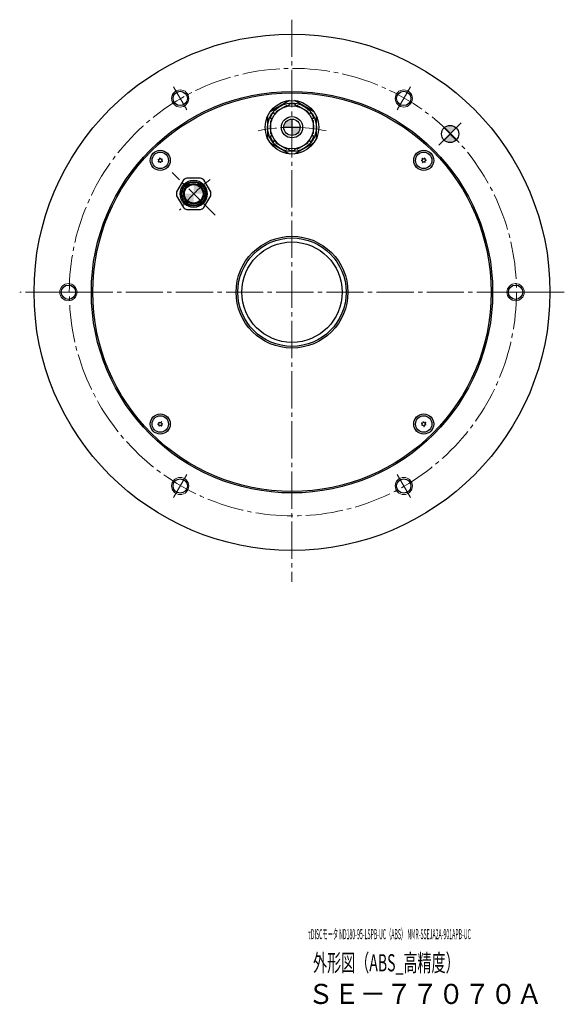
# Model space of a CAD drawing. Extents: x 5184 to 5897, y -1733 to -1328.
# Drawn here: x 5707 to 5897, y -1672 to -1328 of the extents above; entities that cross this region are included whole.
import ezdxf

# ---------------------------------------------------------------- set-up
doc = ezdxf.new("R2010")
doc.units = 0
doc.header["$MEASUREMENT"] = 0
doc.linetypes.add('CENTER', pattern=[17.5, 13, -1.5, 1.5, -1.5])
for name, color, linetype, lineweight in [('CENTER', 7, 'CENTER', 13), ('dimension', 7, 'CONTINUOUS', 13), ('ハッチング', 7, 'CONTINUOUS', 5), ('実線', 7, 'CONTINUOUS', 30), ('文字', 7, 'CONTINUOUS', 20), ('細線', 7, 'CONTINUOUS', 13)]:
    doc.layers.add(name, color=color, linetype=linetype, lineweight=lineweight)
doc.styles.add('まこ', font='simplex.shx', dxfattribs={"bigfont": 'bigfont.shx'})

msp = doc.modelspace()

# ---------------------------------------------------------------- hatches: boundary and pattern name
at = {"layer": 'ハッチング'}
h = msp.add_hatch(color=256, dxfattribs=at)
h.paths.add_polyline_path([(5801.52, -1365.74), (5801.52, -1362.89, 0.414214), (5798.67, -1365.74)])
h.paths.add_polyline_path([(5801.52, -1368.59, 0.414214), (5804.37, -1365.74), (5801.52, -1365.74)])
h = msp.add_hatch(color=256, dxfattribs=at)
h.paths.add_polyline_path([(5856.68, -1368.08), (5858.8, -1365.96, 0.414214), (5854.56, -1365.96)])
h.paths.add_polyline_path([(5858.76, -1370.24, 0.009616), (5856.68, -1368.08), (5854.56, -1370.2, 0.408592)])
h.paths.add_polyline_path([(5858.8, -1370.2), (5856.68, -1368.08, -0.009616), (5858.76, -1370.24, 0.004808)])
h = msp.add_hatch(color=256, dxfattribs=at)
h.paths.add_polyline_path([(5763.98, -1388.94), (5767.23, -1388.94), (5767.23, -1392.19, -0.414214)])
h.paths.add_polyline_path([(5767.23, -1388.94), (5767.23, -1385.69, -0.414214), (5770.48, -1388.94)])

# ---------------------------------------------------------------- linework, layer by layer
at = {"layer": 'CENTER'}
for p, q in [((5801.52, -1328.24), (5801.52, -1524.27)), ((5760.21, -1351.68), (5764.84, -1359.7)), ((5842.84, -1351.68), (5838.21, -1359.7)), ((5852.79, -1371.97), (5860.57, -1364.19)), ((5774.69, -1396.4), (5759.77, -1381.48)), ((5896.52, -1423.24), (5706.52, -1423.24)), ((5718.89, -1423.24), (5728.15, -1423.24)), ((5884.15, -1423.24), (5874.89, -1423.24)), ((5760.21, -1494.8), (5764.84, -1486.78)), ((5842.84, -1494.8), (5838.21, -1486.78))]:
    msp.add_line(p, q, dxfattribs=at)
msp.add_circle((5801.83, -1423.21), 78, dxfattribs=at)
for radius, start, end in [(57.5, 78, 101.8289), (48.5, 126, 143.9307)]:
    msp.add_arc((5801.52, -1423.24), radius, start, end, dxfattribs=at)
at = {"layer": 'dimension'}
msp.add_circle((5801.52, -1423.24), 0, dxfattribs=at)
at = {"layer": '実線', "ltscale": 0.1}
for p, q in [((5800.65, -1356.43), (5793.9, -1360.32)), ((5809.15, -1360.32), (5802.4, -1356.43)), ((5793.02, -1361.84), (5793.02, -1369.63)), ((5810.02, -1369.63), (5810.02, -1361.84)), ((5798.67, -1365.74), (5804.37, -1365.74)), ((5801.52, -1362.89), (5801.52, -1368.59)), ((5793.9, -1371.15), (5800.65, -1375.05)), ((5802.4, -1375.05), (5809.15, -1371.15))]:
    msp.add_line(p, q, dxfattribs=at)
at = {"layer": '実線'}
for p, q in [((5799.68, -1358.14), (5795.87, -1360.34)), ((5799.68, -1358.14), (5799.88, -1358.49)), ((5800.57, -1358.09), (5799.88, -1358.49)), ((5800.77, -1357.51), (5800.37, -1357.74)), ((5800.37, -1357.74), (5800.57, -1358.09)), ((5800.77, -1357.51), (5802.27, -1357.51)), ((5802.67, -1357.74), (5802.27, -1357.51)), ((5802.67, -1357.74), (5802.47, -1358.09)), ((5803.17, -1358.49), (5802.47, -1358.09)), ((5803.37, -1358.14), (5803.17, -1358.49)), ((5807.18, -1360.34), (5803.37, -1358.14)), ((5794.02, -1362.27), (5794.77, -1360.97)), ((5794.02, -1362.27), (5794.02, -1362.74)), ((5794.02, -1362.74), (5794.42, -1362.74)), ((5794.42, -1362.74), (5794.42, -1363.54)), ((5795.17, -1360.74), (5794.77, -1360.97)), ((5795.17, -1360.74), (5795.37, -1361.09)), ((5796.07, -1360.69), (5795.37, -1361.09)), ((5795.87, -1360.34), (5796.07, -1360.69)), ((5807.18, -1360.34), (5806.98, -1360.69)), ((5807.67, -1361.09), (5806.98, -1360.69)), ((5807.87, -1360.74), (5807.67, -1361.09)), ((5808.27, -1360.97), (5807.87, -1360.74)), ((5808.27, -1360.97), (5809.02, -1362.27)), ((5808.62, -1363.54), (5808.62, -1362.74)), ((5809.02, -1362.74), (5808.62, -1362.74)), ((5809.02, -1362.74), (5809.02, -1362.27)), ((5794.02, -1363.54), (5794.02, -1367.94)), ((5794.02, -1363.54), (5794.42, -1363.54)), ((5809.02, -1363.54), (5808.62, -1363.54)), ((5809.02, -1367.94), (5809.02, -1363.54)), ((5854.56, -1365.96), (5858.8, -1370.2)), ((5858.8, -1365.96), (5854.56, -1370.2)), ((5794.02, -1367.94), (5794.42, -1367.94)), ((5794.02, -1368.74), (5794.02, -1369.2)), ((5794.02, -1368.74), (5794.42, -1368.74)), ((5794.77, -1370.5), (5794.02, -1369.2)), ((5794.42, -1367.94), (5794.42, -1368.74)), ((5809.02, -1369.2), (5808.27, -1370.5)), ((5808.62, -1368.74), (5808.62, -1367.94)), ((5809.02, -1367.94), (5808.62, -1367.94)), ((5809.02, -1368.74), (5808.62, -1368.74)), ((5809.02, -1369.2), (5809.02, -1368.74)), ((5794.77, -1370.5), (5795.17, -1370.73)), ((5795.17, -1370.73), (5795.37, -1370.39)), ((5795.37, -1370.39), (5796.07, -1370.79)), ((5795.87, -1371.13), (5796.07, -1370.79)), ((5795.87, -1371.13), (5799.68, -1373.33)), ((5799.68, -1373.33), (5799.88, -1372.99)), ((5799.88, -1372.99), (5800.57, -1373.39)), ((5802.47, -1373.39), (5803.17, -1372.99)), ((5803.37, -1373.33), (5803.17, -1372.99)), ((5803.37, -1373.33), (5807.18, -1371.13)), ((5806.98, -1370.79), (5807.67, -1370.39)), ((5807.18, -1371.13), (5806.98, -1370.79)), ((5807.87, -1370.73), (5807.67, -1370.39)), ((5807.87, -1370.73), (5808.27, -1370.5)), ((5800.37, -1373.73), (5800.57, -1373.39)), ((5800.37, -1373.73), (5800.77, -1373.96)), ((5802.27, -1373.96), (5800.77, -1373.96)), ((5802.27, -1373.96), (5802.67, -1373.73)), ((5802.67, -1373.73), (5802.47, -1373.39)), ((5763.66, -1384.12), (5761.27, -1388.27)), ((5769.63, -1383.44), (5764.83, -1383.44)), ((5773.19, -1388.27), (5770.79, -1384.12)), ((5761.27, -1389.62), (5763.66, -1393.77)), ((5770.79, -1393.77), (5773.19, -1389.62)), ((5764.83, -1394.44), (5769.63, -1394.44))]:
    msp.add_line(p, q, dxfattribs=at)
for centre, radius in [((5801.52, -1423.24), 90), ((5801.52, -1423.24), 70), ((5801.52, -1423.24), 69.5), ((5762.52, -1355.69), 2.5), ((5840.52, -1355.69), 2.5), ((5801.52, -1365.74), 7.5), ((5801.52, -1365.74), 3.7), ((5856.68, -1368.08), 3), ((5755.56, -1377.28), 3.5), ((5755.56, -1377.28), 2.86), ((5847.48, -1377.28), 3.5), ((5847.48, -1377.28), 2.86), ((5767.23, -1388.94), 4.72), ((5767.23, -1388.94), 4.3), ((5767.23, -1388.94), 4.1), ((5767.23, -1388.94), 3.6), ((5767.23, -1388.94), 3.25), ((5801.52, -1423.24), 19.5), ((5801.52, -1423.24), 18.9), ((5801.52, -1423.24), 17.5), ((5723.52, -1423.24), 2.5), ((5879.52, -1423.24), 2.5), ((5755.56, -1469.2), 3.5), ((5847.48, -1469.2), 3.5), ((5755.56, -1469.2), 2.86), ((5847.48, -1469.2), 2.86), ((5762.52, -1490.79), 2.5), ((5840.52, -1490.79), 2.5)]:
    msp.add_circle(centre, radius, dxfattribs=at)
at = {"layer": '実線', "ltscale": 0.1}
for radius in [9.35, 8.5, 2.85]:
    msp.add_circle((5801.52, -1365.74), radius, dxfattribs=at)
at = {"layer": '実線'}
for centre, radius, start, end in [((5755.01, -1376.49), 0.447, 245, 5), ((5755.56, -1377.28), 0.83, 92.7958, 97.2042), ((5755.97, -1376.41), 0.447, 185, 305), ((5847.4, -1376.32), 0.447, 215, 335), ((5847.48, -1377.28), 0.83, 62.7958, 67.2042), ((5755.56, -1377.28), 0.83, 152.7958, 157.2042), ((5754.61, -1377.36), 0.447, 305, 65), ((5755.56, -1377.28), 0.83, 212.7958, 217.2042), ((5755.16, -1378.14), 0.447, 5, 125), ((5755.56, -1377.28), 0.83, 272.7958, 277.2042), ((5756.11, -1378.06), 0.447, 65, 185), ((5756.52, -1377.19), 0.447, 125, 245), ((5755.56, -1377.28), 0.83, 32.7958, 37.2042), ((5755.56, -1377.28), 0.83, 332.7958, 337.2042), ((5846.62, -1376.87), 0.447, 275, 35), ((5847.48, -1377.28), 0.83, 182.7958, 187.2042), ((5846.7, -1377.82), 0.447, 335, 95), ((5847.48, -1377.28), 0.83, 122.7958, 127.2042), ((5847.48, -1377.28), 0.83, 242.7958, 247.2042), ((5847.57, -1378.23), 0.447, 35, 155), ((5848.27, -1376.73), 0.447, 155, 275), ((5848.35, -1377.68), 0.447, 95, 215), ((5847.48, -1377.28), 0.83, 302.7958, 307.2042), ((5847.48, -1377.28), 0.83, 2.7958, 7.2042), ((5767.23, -1388.94), 6, 113.5565, 126.4435), ((5767.23, -1388.94), 6, 53.5565, 66.4435), ((5767.23, -1388.94), 6, 173.5565, 180), ((5767.23, -1388.94), 6, 180, 186.4435), ((5767.23, -1388.94), 6, 0, 6.4435), ((5767.23, -1388.94), 6, 353.5565, 0), ((5767.23, -1388.94), 6, 233.5565, 246.4435), ((5767.23, -1388.94), 6, 293.5565, 306.4435), ((5754.69, -1468.79), 0.447, 275, 35), ((5755.56, -1469.2), 0.83, 122.7958, 127.2042), ((5755.48, -1468.25), 0.447, 215, 335), ((5755.56, -1469.2), 0.83, 62.7958, 67.2042), ((5756.35, -1468.65), 0.447, 155, 275), ((5756.43, -1469.6), 0.447, 95, 215), ((5755.56, -1469.2), 0.83, 2.7958, 7.2042), ((5847.48, -1469.2), 0.83, 152.7958, 157.2042), ((5846.53, -1469.28), 0.447, 305, 65), ((5846.94, -1468.41), 0.447, 245, 5), ((5847.48, -1469.2), 0.83, 92.7958, 97.2042), ((5847.89, -1468.33), 0.447, 185, 305), ((5848.44, -1469.12), 0.447, 125, 245), ((5847.48, -1469.2), 0.83, 32.7958, 37.2042), ((5755.56, -1469.2), 0.83, 182.7958, 187.2042), ((5754.78, -1469.75), 0.447, 335, 95), ((5755.56, -1469.2), 0.83, 242.7958, 247.2042), ((5755.64, -1470.15), 0.447, 35, 155), ((5755.56, -1469.2), 0.83, 302.7958, 307.2042), ((5847.48, -1469.2), 0.83, 212.7958, 217.2042), ((5847.08, -1470.07), 0.447, 5, 125), ((5847.48, -1469.2), 0.83, 272.7958, 277.2042), ((5848.03, -1469.98), 0.447, 65, 185), ((5847.48, -1469.2), 0.83, 332.7958, 337.2042)]:
    msp.add_arc(centre, radius, start, end, dxfattribs=at)
at = {"layer": '細線'}
for centre in [(5762.52, -1355.69), (5840.52, -1355.69), (5723.52, -1423.24), (5879.52, -1423.24), (5762.52, -1490.79), (5840.52, -1490.79)]:
    msp.add_circle(centre, 3, dxfattribs=at)

# ---------------------------------------------------------------- texts
at = {"layer": '文字', "style": 'まこ'}
for s, height, width, p in [('τDISCモータ ND180-95-LSPB-UC（ABS） NMR-SSEJA2A-901APB-UC', 3.5, 0.38, (5807.19, -1648.8)), ('外形図（ABS_高精度）', 6, 0.6, (5808.85, -1660.03)), ('ＳＥ－７７０７０Ａ', 7, 0.953, (5807, -1671.39))]:
    msp.add_text(s, height=height, dxfattribs=dict(at, width=width)).set_placement(p)

doc.saveas('drawing.dxf')
